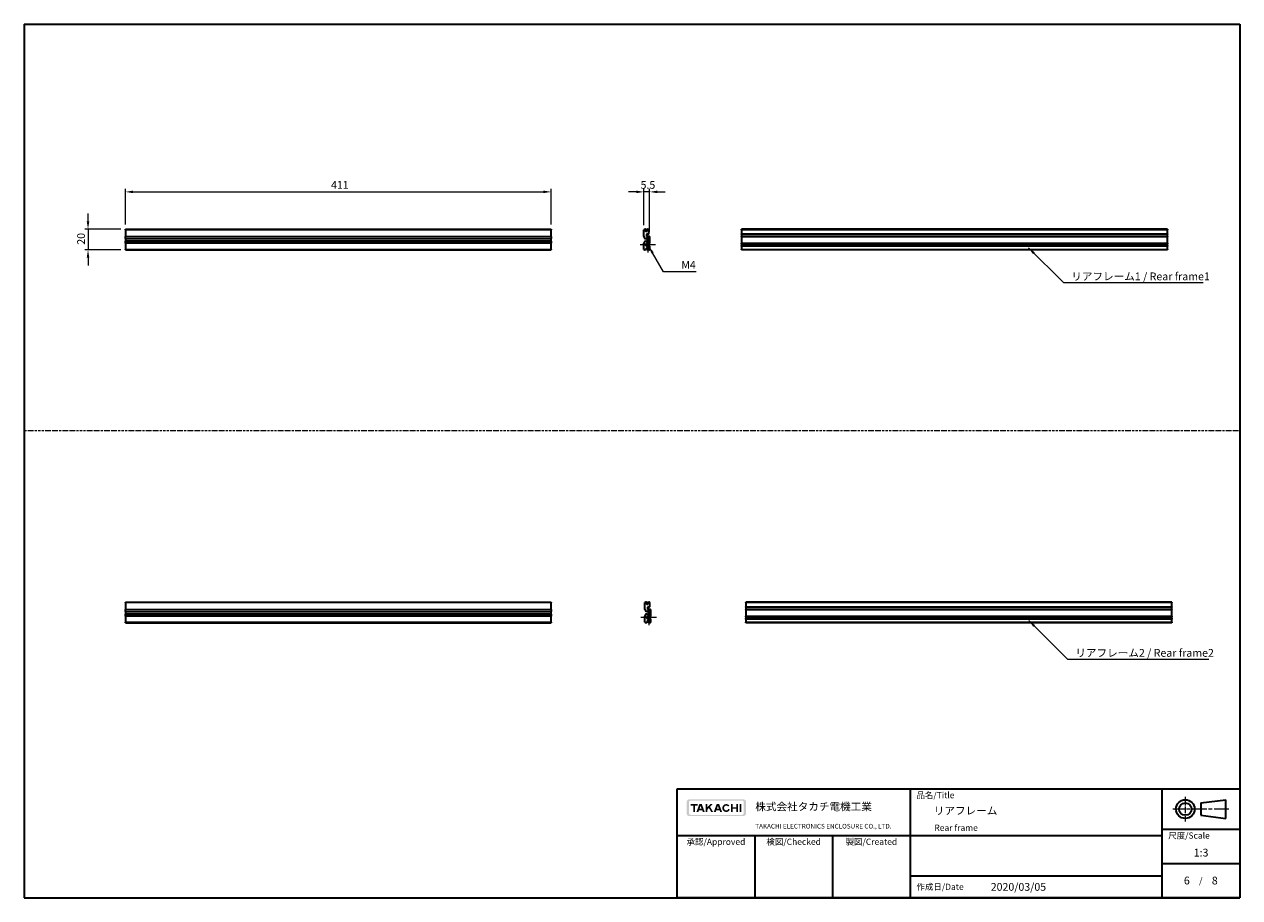
# Model space of a CAD drawing. Units: millimetres. Extents: x 2 to 11020, y -2 to 1403.
# Drawn here: x 6699 to 7872, y -2 to 841 of the extents above; entities that cross this region are included whole.
import ezdxf
from ezdxf.enums import TextEntityAlignment as Align

# ---------------------------------------------------------------- set-up
doc = ezdxf.new("R2010")
doc.units = ezdxf.units.MM
doc.linetypes.add('CHAIN', pattern=[0.35429999999999995, 0.2362, -0.0295, 0.0591, -0.0295])
doc.linetypes.add('DASH_DOT', pattern=[0.37, 0.24, -0.06, 0.01, -0.06])
for name, color, linetype, lineweight in [('Border (ISO)', 7, 'Continuous', 35), ('Center Mark (ISO)', 131, 'Continuous', 18), ('Dimension (ISO)', 7, 'Continuous', 18), ('Dimension (ISO) @ 1', 7, 'Continuous', 18), ('Hatch (ISO)', 1, 'Continuous', 18), ('Sketch Geometry (ISO)', 7, 'Continuous', 18), ('Symbol (ISO)', 7, 'Continuous', 18), ('Symbol (ISO) @ 1', 7, 'Continuous', 18), ('Title (ISO)', 7, 'Continuous', 35), ('Visible (ISO)', 7, 'Continuous', 35), ('Visible Narrow (ISO)', 7, 'Continuous', 25)]:
    doc.layers.add(name, color=color, linetype=linetype, lineweight=lineweight)
doc.styles.add('Note Text (TK)', font='MS PGothic.ttf')
doc.styles.add('文字スタイル67', font='arial.ttf')
doc.dimstyles.new('Default - Method 1b (TK)', dxfattribs={"dimscale": 3, "dimtxt": 2.5, "dimasz": 2.5, "dimexe": 1, "dimexo": 1.499999999999999, "dimgap": 1, "dimtad": 1, "dimtoh": 1, "dimrnd": 1e-08, "dimdsep": 46, "dimtxsty": 'Note Text (TK)', "dimcen": 0.09, "dimdle": 5, "dimclrd": 100, "dimclre": 100, "dimclrt": 7, "dimadec": 1, "dimazin": 1, "dimtfac": 1, "dimtmove": 0, "dimatfit": 3, "dimfxl": 1, "dimtolj": 1, "dimlwd": -1, "dimlwe": -1, "dimarcsym": 0})
doc.dimstyles.new('Default - Method 1b (TK)$7', dxfattribs={"dimscale": 3, "dimtxt": 2.5, "dimasz": 2.5, "dimexe": 1, "dimexo": 1.499999999999999, "dimgap": 1, "dimtad": 1, "dimtoh": 1, "dimrnd": 1e-08, "dimdsep": 46, "dimtxsty": 'Note Text (TK)', "dimcen": 0.09, "dimdle": 5, "dimclrd": 100, "dimclre": 100, "dimclrt": 7, "dimadec": 1, "dimazin": 1, "dimtfac": 1, "dimtmove": 0, "dimatfit": 3, "dimfxl": 1, "dimtolj": 1, "dimlwd": -1, "dimlwe": -1, "dimarcsym": 0})

# ---------------------------------------------------------------- blocks, each defined once
blk = doc.blocks.new('図面枠 tk図枠')
at = {"layer": 'Border (ISO)'}
for p, q in [((14.49999999999999, 289), (405.4999999999999, 289)), ((14.49999999999999, 289), (14.50000000000001, 8.000000000000007)), ((405.4999999999999, 289), (405.4999999999999, 8.000000000000007)), ((14.50000000000001, 8.000000000000007), (405.4999999999999, 8.000000000000007))]:
    blk.add_line(p, q, dxfattribs=at)
blk = doc.blocks.new('表題欄 tk表題欄')
at = {"layer": 'Hatch (ISO)'}
h = blk.add_hatch(color=256, dxfattribs=at)
edge = h.paths.add_edge_path(flags=0)
edge.add_arc((95.57537688673352, 236.2990653650367), 0.5958259999999996, 269.9999999999897, 360)
edge.add_line((96.17120288673351, 236.2990653650368), (96.17120288673348, 239.7107813650365))
edge.add_arc((95.5753768867335, 239.7107813650366), 0.5958259999999996, 0, 90.0000000000068)
edge.add_line((95.57537688673342, 240.3066073650366), (79.13710888673356, 240.3066073650366))
edge.add_arc((79.13710888673353, 239.7107813650366), 0.5958259999999996, 89.99999999999744, 180)
edge.add_line((78.54128288673353, 239.7107813650365), (78.54128288673331, 236.2990653650368))
edge.add_arc((79.13710888673332, 236.2990653650365), 0.5958259999999996, 180, 270.0000000000231)
edge.add_line((79.13710888673356, 235.7032393650365), (95.57537688673342, 235.7032393650367))
edge = h.paths.add_edge_path()
edge.add_line((77.83935088673357, 239.9556413650366), (77.83935088673357, 236.0542053650368))
edge.add_arc((78.54128288673346, 236.0542053650367), 0.7019319999998935, 180, 270.0000000000087)
edge.add_line((78.54128288673357, 235.3522733650368), (96.17120288673352, 235.3522733650368))
edge.add_arc((96.17120288673351, 236.0542053650367), 0.7019319999998921, 270, 360)
edge.add_line((96.8731348867334, 236.0542053650368), (96.87313488673352, 239.9556413650366))
edge.add_arc((96.1712028867336, 239.9556413650367), 0.7019319999998921, 0, 90.00000000000873)
edge.add_line((96.17120288673348, 240.6575733650367), (78.54128288673357, 240.6575733650366))
edge.add_arc((78.54128288673357, 239.9556413650366), 0.7019319999999984, 90, 180)
for points in [[(79.07181288673355, 239.1476033650369), (79.07181288673355, 238.6578833650367), (79.92066088673353, 238.6578833650367), (79.92066088673353, 236.6581933650368), (80.50832488673353, 236.6581933650368), (80.50832488673353, 238.6578833650367), (81.35717288673355, 238.6578833650367), (81.35717288673355, 239.1476033650369)], [(85.68407849525303, 236.6581933650368), (84.9434673993943, 237.8918698287545), (84.41792288673358, 237.3246628822781), (84.41792288673358, 236.6581933650368), (83.89555488673355, 236.6581933650368), (83.89555488673355, 239.1476033650369), (84.41792288673358, 239.1476033650369), (84.41792288673358, 238.0993979968839), (85.38913556809511, 239.1476033650369), (86.10696490847272, 239.1476033650369), (85.31925422435492, 238.2974470774499), (86.30334488673353, 236.6581933650368)], [(92.09142939614459, 239.1476033650369), (92.09142939614459, 236.6581933650368), (92.60971639614465, 236.6581933650368), (92.60971639614465, 237.6580383650368), (93.76872039614462, 237.6580383650368), (93.76872039614462, 236.6581933650368), (94.28700739614459, 236.6581933650368), (94.28700739614459, 239.1476033650369), (93.76872039614462, 239.1476033650369), (93.76872039614462, 238.1477583650367), (92.60971639614465, 238.1477583650367), (92.60971639614465, 239.1476033650369)], [(94.84202339614467, 239.1476033650369), (94.84202339614467, 236.6581933650368), (95.36439139614473, 236.6581933650368), (95.36439139614473, 239.1476033650369)]]:
    blk.add_hatch(color=256, dxfattribs=at).paths.add_polyline_path(points)
h = blk.add_hatch(color=256, dxfattribs=at)
h.paths.add_polyline_path([(82.59020695886475, 237.7110913650368), (81.95242681460243, 237.7110913650368), (82.27131688673356, 238.5794973650367)], flags=0)
h.paths.add_polyline_path([(82.77903014574996, 237.1968853650368), (81.76360362771717, 237.1968853650368), (81.56578886050404, 236.6581933650368), (80.94907288673355, 236.6581933650368), (81.86321688673357, 239.1476033650369), (82.67941688673353, 239.1476033650369), (83.59356088673351, 236.6581933650368), (82.97684491296302, 236.6581933650368)])
h = blk.add_hatch(color=256, dxfattribs=at)
h.paths.add_polyline_path([(87.52707281460246, 237.7110913650368), (88.16485295886469, 237.7110913650368), (87.84596288673359, 238.5794973650367)], flags=0)
h.paths.add_polyline_path([(87.14043486050403, 236.6581933650368), (87.3382496277172, 237.1968853650368), (88.35367614574989, 237.1968853650368), (88.551490912963, 236.6581933650368), (89.16820688673343, 236.6581933650368), (88.25406288673352, 239.1476033650369), (87.43786288673356, 239.1476033650369), (86.52371888673358, 236.6581933650368)])
h = blk.add_hatch(color=256, dxfattribs=at)
edge = h.paths.add_edge_path()
edge.add_arc((90.52309888673334, 237.9028983650369), 1.273272000000011, 38.55054079078439, 336.5820184016556)
edge.add_line((91.69149139614446, 237.3968543650369), (91.17255542714857, 237.6216113977801))
edge.add_ellipse((90.52309888673352, 237.9028983650369), major_axis=(0, -0.7998759999999119), ratio=0.8673469387756529, start_angle=128.5505407907963, end_angle=426.582018401653, ccw=False)
edge.add_line((91.09381514418376, 238.3576891122095), (91.51887237036831, 238.6964075050431))
at = {"layer": 'Title (ISO)'}
for p, q in [((74.70882392282105, 244.052739026017), (255.7088239228211, 244.052739026017)), ((74.70882392282105, 209.052739026017), (74.70882392282105, 244.052739026017)), ((149.7088239228211, 244.052739026017), (149.7088239228211, 209.052739026017)), ((230.7088239228211, 244.052739026017), (230.7088239228211, 209.052739026017)), ((255.7088239228211, 244.052739026017), (255.7088239228211, 209.052739026017)), ((243.2088239228211, 239.552739026017), (251.2088239228211, 240.5527390260171)), ((243.2088239228211, 239.552739026017), (243.2088239228211, 235.552739026017)), ((251.2088239228211, 234.552739026017), (251.2088239228211, 240.5527390260171)), ((243.2088239228211, 235.552739026017), (251.2088239228211, 234.552739026017)), ((230.7088239228211, 231.052739026017), (255.7088239228211, 231.052739026017)), ((74.70882392282105, 229.052739026017), (230.7088239228211, 229.052739026017)), ((99.70882392282108, 229.052739026017), (99.70882392282108, 209.052739026017)), ((124.708823922821, 229.052739026017), (124.708823922821, 209.052739026017)), ((230.7088239228211, 220.052739026017), (255.7088239228211, 220.052739026017)), ((149.7088239228211, 216.052739026017), (230.7088239228211, 216.052739026017)), ((255.7088239228211, 209.052739026017), (74.70882392282105, 209.052739026017))]:
    blk.add_line(p, q, dxfattribs=at)
at = {"layer": 'Title (ISO)', "color": 4, "linetype": 'CHAIN', "lineweight": 18, "ltscale": 8.889559745788574}
blk.add_line((238.2088239228211, 241.552739026017), (238.2088239228211, 233.552739026017), dxfattribs=at)
at = {"layer": 'Title (ISO)', "color": 4, "linetype": 'CHAIN', "lineweight": 18, "ltscale": 20.00163269042969}
blk.add_line((252.2088239228211, 237.552739026017), (234.2088239228211, 237.552739026017), dxfattribs=at)
at = {"layer": 'Title (ISO)'}
for radius in [3, 2]:
    blk.add_circle((238.2088239228211, 237.552739026017), radius, dxfattribs=at)
at = {"layer": 'Title (ISO)', "color": 1, "char_height": 2.000000029802322, "line_spacing_factor": 1.5, "style": 'Note Text (TK)'}
for s, insert, attachment_point in [('\\fＭＳ Ｐゴシック|b0|i0;\\H2.0000;品名/Title', (151.708823922821, 242.052739026017), 4), ('\\fＭＳ Ｐゴシック|b0|i0;\\H2.0000;承認/Approved', (87.20882392282108, 227.052739026017), 5), ('\\fＭＳ Ｐゴシック|b0|i0;\\H2.0000;検図/Checked', (112.208823922821, 227.052739026017), 5), ('\\fＭＳ Ｐゴシック|b0|i0;\\H2.0000;製図/Created', (137.2088239228211, 227.052739026017), 5), ('\\fＭＳ Ｐゴシック|b0|i0;\\H2.0000;尺度/Scale', (232.7088239228211, 229.052739026017), 4), ('\\fＭＳ Ｐゴシック|b0|i0;\\H2.0000;作成日/Date', (151.708823922821, 212.552739026017), 4)]:
    blk.add_mtext(s, dxfattribs=dict(at, insert=insert, attachment_point=attachment_point))
at = {"layer": 'Title (ISO)', "color": 7, "line_spacing_factor": 1.5, "style": 'Note Text (TK)'}
for s, insert, char_height, attachment_point in [('株式会社タカチ電機工業', (99.87313488673345, 238.052739026017), 2.5, 4), ('\\fArial|b0|i0;\\H1.4986;TAKACHI ELECTRONICS ENCLOSURE CO., LTD.', (99.87313488673342, 232.052739026017), 1.49859994649887, 4), ('\\fＭＳ Ｐゴシック|b0|i0;\\H2.0000;/', (243.2088239228211, 214.552739026017), 2.000000029802322, 5)]:
    blk.add_mtext(s, dxfattribs=dict(at, insert=insert, char_height=char_height, attachment_point=attachment_point))
at = {"layer": 'Title (ISO)', "color": 7}
for tag, p, height, style in [('<品名>_001', (157.6235966500938, 235.7530231169261), 2.5, 'Note Text (TK)'), ('<Title>_001', (157.4932713957346, 230.5520568828656), 2.000000029802322, '文字スタイル67'), ('<ページ_No.>_001', (237.9488807410029, 213.302739026017), 2.5, 'Note Text (TK)'), ('<総ページ数>_001', (246.7997330137301, 213.302739026017), 2.5, 'Note Text (TK)'), ('作成日_001', (175.617914831912, 211.2814322078352), 2.5, 'Note Text (TK)')]:
    blk.add_attdef(tag, p, '', height=height, dxfattribs=dict(at, style=style))
at = {"layer": 'Title (ISO)', "color": 7, "style": 'Note Text (TK)'}
blk.add_attdef('<尺度>', text='', height=2.5, dxfattribs=at).set_placement((243.2088239228211, 223.5527390260171), align=Align.MIDDLE_CENTER)
blk = doc.blocks.new('*D107')
at = {"layer": 'Defpoints', "color": 0}
for p in [(7207.37574565109, 679.5517091663106), (6796.37574565109, 643.5517091663107), (7207.37574565109, 643.5517091663107)]:
    blk.add_point(p, dxfattribs=at)
at = {"layer": 'Dimension (ISO)', "color": 100}
for p, q in [((6796.37574565109, 648.0517091663107), (6796.37574565109, 682.5517091663106)), ((7207.37574565109, 648.0517091663107), (7207.37574565109, 682.5517091663106)), ((6803.87574565109, 679.5517091663106), (7199.87574565109, 679.5517091663106))]:
    blk.add_line(p, q, dxfattribs=at)
for points in [[(6803.87574565109, 680.8017091663105), (6803.87574565109, 678.3017091663106), (6796.37574565109, 679.5517091663106)], [(7199.87574565109, 680.8017091663105), (7199.87574565109, 678.3017091663106), (7207.37574565109, 679.5517091663106)]]:
    blk.add_solid(points, dxfattribs=at)
at = {"layer": 'Dimension (ISO)', "color": 7, "insert": (6994.908416105634, 686.3017091663106), "char_height": 7.5, "attachment_point": 4, "style": 'Note Text (TK)'}
blk.add_mtext('\\A1;411', dxfattribs=at)
blk = doc.blocks.new('*D108')
at = {"layer": 'Defpoints', "color": 0}
for p in [(6796.375745651094, 643.551709166311), (6760.375745651092, 623.551709166311), (6796.375745651094, 623.551709166311)]:
    blk.add_point(p, dxfattribs=at)
at = {"layer": 'Dimension (ISO)', "color": 100}
for p, q in [((6760.375745651092, 651.051709166311), (6760.375745651092, 658.551709166311)), ((6791.875745651094, 643.551709166311), (6757.375745651092, 643.551709166311)), ((6760.375745651092, 643.551709166311), (6760.375745651092, 623.551709166311)), ((6791.875745651094, 623.551709166311), (6757.375745651092, 623.551709166311)), ((6760.375745651092, 616.051709166311), (6760.375745651092, 608.551709166311))]:
    blk.add_line(p, q, dxfattribs=at)
for points in [[(6759.125745651092, 651.051709166311), (6761.625745651092, 651.051709166311), (6760.375745651092, 643.551709166311)], [(6759.125745651092, 616.051709166311), (6761.625745651092, 616.051709166311), (6760.375745651092, 623.551709166311)]]:
    blk.add_solid(points, dxfattribs=at)
at = {"layer": 'Dimension (ISO)', "color": 7, "insert": (6753.625745651091, 628.5659137117634), "char_height": 7.5, "attachment_point": 4, "rotation": 90, "style": 'Note Text (TK)'}
blk.add_mtext('\\A1;20', dxfattribs=at)
blk = doc.blocks.new('*D109')
at = {"layer": 'Defpoints', "color": 0}
for p in [(7300.649077759523, 628.551709166311), (7301.459577759525, 627.1478819867762)]:
    blk.add_point(p, dxfattribs=at)
at = {"layer": 'Dimension (ISO)', "color": 100}
for p, q in [((7315.711146193013, 602.463441372498), (7305.209577759534, 620.6526914583974)), ((7347.202854816409, 602.4634413724974), (7315.711146193013, 602.463441372498))]:
    blk.add_line(p, q, dxfattribs=at)
blk.add_solid([(7306.292109514263, 621.2776914583983), (7304.127046004804, 620.027691458396), (7301.459577759525, 627.1478819867762)], dxfattribs=at)
at = {"layer": 'Dimension (ISO)', "color": 7, "insert": (7330.668763907318, 609.2134413724975), "char_height": 7.5, "attachment_point": 4, "style": 'Note Text (TK)'}
blk.add_mtext('\\A1; \\fＭＳ Ｐゴシック|b0|i0;\\H7.5000;M4', dxfattribs=at)
blk = doc.blocks.new('*D110')
at = {"layer": 'Defpoints', "color": 0}
for p in [(7296.899077759523, 679.5517091663106), (7296.899077759523, 643.0517091663107), (7302.399077759524, 636.0517091663107)]:
    blk.add_point(p, dxfattribs=at)
at = {"layer": 'Dimension (ISO)', "color": 100}
for p, q in [((7296.899077759523, 647.5517091663107), (7296.899077759523, 682.5517091663106)), ((7302.399077759524, 640.5517091663107), (7302.399077759524, 682.5517091663106)), ((7289.399077759523, 679.5517091663106), (7281.899077759523, 679.5517091663106)), ((7302.399077759524, 679.5517091663106), (7296.899077759523, 679.5517091663106)), ((7309.899077759523, 679.5517091663106), (7317.399077759524, 679.5517091663106))]:
    blk.add_line(p, q, dxfattribs=at)
for points in [[(7289.399077759523, 680.8017091663105), (7289.399077759523, 678.3017091663106), (7296.899077759523, 679.5517091663106)], [(7309.899077759523, 680.8017091663105), (7309.899077759523, 678.3017091663106), (7302.399077759524, 679.5517091663106)]]:
    blk.add_solid(points, dxfattribs=at)
at = {"layer": 'Dimension (ISO)', "color": 7, "insert": (7293.640555032251, 686.3017091663106), "char_height": 7.5, "attachment_point": 4, "style": 'Note Text (TK)'}
blk.add_mtext('\\A1;5.5', dxfattribs=at)

msp = doc.modelspace()

# ---------------------------------------------------------------- linework, layer by layer
at = {"layer": 'Center Mark (ISO)', "linetype": 'CHAIN', "ltscale": 6.156359672546386}
for p, q in [((7300.649077759523, 637.6727091663107), (7300.649077759523, 621.0517091663107)), ((7301.548529544205, 277.8104285708419), (7301.548529544205, 261.1894285708419))]:
    msp.add_line(p, q, dxfattribs=at)
at = {"layer": 'Center Mark (ISO)', "linetype": 'CHAIN', "ltscale": 5.55593729019165}
for p, q in [((7308.149077759523, 628.5517091663107), (7293.149077759524, 628.5517091663107)), ((7309.048529544203, 268.6894285708419), (7294.048529544205, 268.6894285708419))]:
    msp.add_line(p, q, dxfattribs=at)
at = {"layer": 'Sketch Geometry (ISO)', "color": 4, "linetype": 'DASH_DOT', "lineweight": 18, "ltscale": 9.032108306884766}
msp.add_line((6698.867283917746, 449.1800976102275), (7871.867245682425, 449.1800976102275), dxfattribs=at)
at = {"layer": 'Visible (ISO)'}
for p, q in [((6796.37574565109, 643.0517091663107), (6796.37574565109, 643.5517091663107)), ((6796.37574565109, 643.5517091663107), (7207.37574565109, 643.5517091663107)), ((6796.37574565109, 643.0517091663107), (6796.37574565109, 636.4517091663105)), ((6796.37574565109, 634.4517091663106), (6796.37574565109, 636.4517091663105)), ((6796.37574565109, 634.4517091663107), (6796.37574565109, 634.1517091663106)), ((6796.37574565109, 634.4517091663106), (7207.37574565109, 634.4517091663106)), ((6796.37574565109, 634.1517091663106), (6796.37574565109, 632.2517091663107)), ((7207.37574565109, 643.5517091663107), (7207.37574565109, 643.0517091663107)), ((7207.37574565109, 636.4517091663105), (7207.37574565109, 643.0517091663107)), ((7207.37574565109, 636.4517091663105), (7207.37574565109, 634.4517091663106)), ((7207.37574565109, 634.1517091663106), (7207.37574565109, 634.4517091663107)), ((7207.37574565109, 632.2517091663107), (7207.37574565109, 634.1517091663106)), ((7296.899077759523, 636.4517091663105), (7296.899077759523, 643.0517091663107)), ((7297.399077759523, 643.5517091663107), (7298.099077759523, 643.5517091663107)), ((7298.399077759524, 643.2517091663107), (7298.399077759524, 641.8517091663106)), ((7298.699077759524, 641.5517091663107), (7299.599077759523, 641.5517091663107)), ((7300.099077759523, 634.4517091663106), (7298.899077759523, 634.4517091663106)), ((7300.999077759524, 638.6517091663106), (7299.399077759524, 638.6517091663106)), ((7299.399077759524, 638.6517091663106), (7299.399077759524, 636.4517091663105)), ((7299.399077759524, 636.4517091663105), (7301.999077759522, 636.4517091663105)), ((7299.899077759524, 641.8517091663106), (7299.899077759524, 643.2517091663107)), ((7300.199077759524, 643.5517091663107), (7300.899077759524, 643.5517091663107)), ((7300.399077759523, 632.2517091663107), (7300.399077759523, 634.1517091663106)), ((7301.399077759524, 643.0517091663107), (7301.399077759524, 639.0517091663107)), ((7302.399077759524, 636.0517091663107), (7302.399077759524, 630.0273446226481)), ((7802.097472668617, 643.5517091663107), (7391.097472668618, 643.5517091663107)), ((7391.097472668618, 643.0517091663107), (7391.097472668618, 643.5517091663107)), ((7391.097472668618, 643.0517091663107), (7391.097472668618, 639.0517091663107)), ((7391.097472668618, 638.6517091663108), (7391.097472668618, 639.0517091663107)), ((7802.097472668617, 638.6517091663106), (7391.097472668618, 638.6517091663106)), ((7391.097472668618, 638.6517091663106), (7391.097472668618, 636.4517091663105)), ((7802.097472668619, 636.4517091663105), (7391.097472668619, 636.4517091663105)), ((7391.097472668619, 636.0517091663107), (7391.097472668619, 636.4517091663105)), ((7391.097472668619, 636.0517091663107), (7391.097472668619, 630.0273446226481)), ((7802.097472668617, 643.5517091663107), (7802.097472668617, 643.0517091663107)), ((7802.097472668617, 639.0517091663107), (7802.097472668617, 643.0517091663107)), ((7802.097472668617, 639.0517091663107), (7802.097472668617, 638.6517091663108)), ((7802.097472668617, 636.4517091663105), (7802.097472668617, 638.6517091663106)), ((7802.097472668619, 636.4517091663105), (7802.097472668619, 636.0517091663107)), ((7802.097472668619, 630.0273446226481), (7802.097472668619, 636.0517091663107)), ((6796.37574565109, 632.2517091663107), (6796.37574565109, 631.9517091663107)), ((6796.37574565109, 629.9517091663107), (6796.37574565109, 631.9517091663107)), ((6796.37574565109, 631.9517091663107), (7207.37574565109, 631.9517091663107)), ((6796.37574565109, 629.9517091663107), (6796.37574565109, 624.0517091663107)), ((6796.37574565109, 623.5517091663107), (6796.37574565109, 624.0517091663107)), ((6796.37574565109, 623.5517091663106), (7207.37574565109, 623.5517091663106)), ((7207.37574565109, 631.9517091663107), (7207.37574565109, 632.2517091663107)), ((7207.37574565109, 631.9517091663107), (7207.37574565109, 629.9517091663107)), ((7207.37574565109, 624.0517091663107), (7207.37574565109, 629.9517091663107)), ((7207.37574565109, 624.0517091663107), (7207.37574565109, 623.5517091663107)), ((7296.899077759523, 624.0517091663107), (7296.899077759523, 629.9517091663107)), ((7298.599077759523, 623.5517091663106), (7297.399077759523, 623.5517091663106)), ((7298.899077759523, 631.9517091663107), (7300.099077759523, 631.9517091663107)), ((7298.899077759523, 624.7517091663107), (7298.899077759523, 623.8517091663107)), ((7300.099077759523, 625.0517091663105), (7299.199077759523, 625.0517091663105)), ((7300.399077759523, 623.8517091663107), (7300.399077759523, 624.7517091663107)), ((7301.899077759523, 623.5517091663106), (7300.699077759523, 623.5517091663106)), ((7302.399077759524, 627.0760737099732), (7302.399077759524, 624.0517091663107)), ((7391.097472668619, 629.6273446226481), (7391.097472668619, 630.0273446226481)), ((7802.097472668619, 629.6273446226479), (7391.097472668619, 629.6273446226479)), ((7391.097472668618, 629.3591191461326), (7391.097472668618, 629.6273446226479)), ((7391.097472668618, 629.299685921813), (7391.097472668618, 629.3591191461323)), ((7402.897472668617, 629.3591191461326), (7391.097472668618, 629.3591191461326)), ((7391.097472668618, 629.2996859218131), (7391.097472668618, 627.8037324108082)), ((7802.097472668617, 629.2996859218131), (7391.097472668618, 629.2996859218131)), ((7391.097472668618, 627.7442991864888), (7391.097472668618, 627.8037324108082)), ((7802.097472668617, 627.8037324108082), (7391.097472668618, 627.8037324108082)), ((7391.097472668618, 627.7442991864887), (7402.897472668617, 627.7442991864887)), ((7391.097472668618, 627.4760737099732), (7391.097472668618, 627.7442991864887)), ((7391.097472668619, 627.0760737099732), (7391.097472668619, 627.4760737099732)), ((7802.097472668619, 627.4760737099732), (7391.097472668619, 627.4760737099732)), ((7391.097472668619, 627.0760737099732), (7391.097472668619, 624.0517091663107)), ((7391.097472668619, 623.5517091663107), (7391.097472668619, 624.0517091663107)), ((7802.097472668617, 623.5517091663106), (7391.097472668619, 623.5517091663106)), ((7402.897472668617, 629.6273446226479), (7402.897472668617, 629.4342159077864)), ((7402.897472668617, 629.3591191461323), (7402.897472668617, 629.4342159077864)), ((7402.897472668617, 627.6692024248347), (7402.897472668617, 627.7442991864887)), ((7402.897472668617, 627.6692024248348), (7402.897472668617, 627.4760737099732)), ((7790.297472668616, 629.4342159077864), (7790.297472668616, 629.6273446226481)), ((7790.297472668616, 629.4342159077866), (7790.297472668616, 629.3591191461326)), ((7802.097472668617, 629.3591191461326), (7790.297472668616, 629.3591191461326)), ((7790.297472668616, 627.7442991864887), (7802.097472668617, 627.7442991864887)), ((7790.297472668616, 627.7442991864887), (7790.297472668616, 627.6692024248347)), ((7790.297472668616, 627.4760737099732), (7790.297472668616, 627.6692024248348)), ((7802.097472668619, 630.0273446226481), (7802.097472668619, 629.6273446226481)), ((7802.097472668617, 629.6273446226479), (7802.097472668617, 629.3591191461326)), ((7802.097472668617, 629.3591191461323), (7802.097472668617, 629.299685921813)), ((7802.097472668617, 627.8037324108082), (7802.097472668617, 629.2996859218131)), ((7802.097472668617, 627.8037324108082), (7802.097472668617, 627.7442991864888)), ((7802.097472668617, 627.7442991864887), (7802.097472668617, 627.4760737099732)), ((7802.097472668619, 627.4760737099732), (7802.097472668619, 627.0760737099732)), ((7802.097472668619, 624.0517091663107), (7802.097472668619, 627.0760737099732)), ((7802.097472668619, 624.0517091663107), (7802.097472668617, 623.5517091663107)), ((6796.375745650983, 283.1894285708419), (6796.375745650983, 283.6894285708419)), ((6796.375745650983, 283.6894285708419), (7207.375745650984, 283.6894285708419)), ((6796.375745650983, 283.1894285708419), (6796.375745650983, 276.5894285708419)), ((7207.375745650984, 283.6894285708419), (7207.375745650984, 283.1894285708419)), ((7207.375745650984, 276.5894285708419), (7207.375745650984, 283.1894285708419)), ((7297.798529544204, 276.5894285708419), (7297.798529544204, 283.1894285708419)), ((7298.298529544204, 283.6894285708419), (7298.998529544204, 283.6894285708419)), ((7299.298529544204, 283.3894285708419), (7299.298529544204, 281.9894285708419)), ((7299.598529544204, 281.6894285708419), (7300.498529544204, 281.6894285708419)), ((7300.798529544204, 281.9894285708419), (7300.798529544204, 283.3894285708419)), ((7301.098529544204, 283.6894285708419), (7301.798529544204, 283.6894285708419)), ((7302.298529544204, 283.1894285708419), (7302.298529544204, 279.1894285708419)), ((7806.385842311158, 283.6894285708467), (7395.385842311158, 283.6894285708467)), ((7395.385842311158, 283.1894285708466), (7395.385842311158, 283.6894285708467)), ((7395.385842311158, 283.1894285708466), (7395.385842311158, 279.1894285708466)), ((7806.385842311158, 283.6894285708467), (7806.385842311158, 283.1894285708466)), ((7806.385842311158, 279.1894285708466), (7806.385842311158, 283.1894285708466)), ((6796.375745650983, 274.589428570842), (6796.375745650983, 276.5894285708419)), ((6796.375745650983, 274.589428570842), (6796.375745650983, 274.289428570842)), ((6796.375745650983, 274.589428570842), (7207.375745650984, 274.589428570842)), ((6796.375745650983, 274.289428570842), (6796.375745650983, 272.3894285708419)), ((6796.375745650983, 272.3894285708419), (6796.375745650983, 272.0894285708419)), ((6796.375745650983, 270.0894285708419), (6796.375745650983, 272.0894285708419)), ((6796.375745650983, 272.0894285708419), (7207.375745650984, 272.0894285708419)), ((6796.375745650983, 270.0894285708419), (6796.375745650983, 264.1894285708419)), ((7207.375745650984, 276.5894285708419), (7207.375745650984, 274.589428570842)), ((7207.375745650984, 274.289428570842), (7207.375745650984, 274.589428570842)), ((7207.375745650984, 272.3894285708419), (7207.375745650984, 274.289428570842)), ((7207.375745650984, 272.0894285708419), (7207.375745650984, 272.3894285708419)), ((7207.375745650984, 272.0894285708419), (7207.375745650984, 270.0894285708419)), ((7207.375745650984, 264.1894285708419), (7207.375745650984, 270.0894285708419)), ((7297.798529544204, 264.1894285708419), (7297.798529544204, 270.0894285708419)), ((7300.998529544203, 274.5894285708419), (7299.798529544204, 274.5894285708419)), ((7299.798529544204, 272.0894285708419), (7300.998529544203, 272.0894285708419)), ((7301.898529544205, 278.7894285708419), (7300.298529544204, 278.7894285708419)), ((7300.298529544204, 278.7894285708419), (7300.298529544204, 276.5894285708419)), ((7300.298529544204, 276.5894285708419), (7302.898529544204, 276.5894285708419)), ((7301.298529544204, 272.3894285708419), (7301.298529544204, 274.2894285708419)), ((7303.298529544204, 276.1894285708418), (7303.298529544204, 270.1650640271793)), ((7395.385842311158, 278.7894285708466), (7395.385842311158, 279.1894285708466)), ((7806.385842311158, 278.7894285708466), (7395.385842311158, 278.7894285708466)), ((7395.385842311158, 278.7894285708466), (7395.385842311158, 276.5894285708466)), ((7806.38584231116, 276.5894285708466), (7395.38584231116, 276.5894285708466)), ((7395.38584231116, 276.1894285708466), (7395.38584231116, 276.5894285708466)), ((7395.38584231116, 276.1894285708466), (7395.38584231116, 270.165064027184)), ((7395.38584231116, 269.765064027184), (7395.38584231116, 270.165064027184)), ((7806.385842311158, 279.1894285708466), (7806.385842311158, 278.7894285708466)), ((7806.385842311158, 276.5894285708466), (7806.385842311158, 278.7894285708466)), ((7806.38584231116, 276.5894285708466), (7806.38584231116, 276.1894285708466)), ((7806.38584231116, 270.165064027184), (7806.38584231116, 276.1894285708466)), ((7806.38584231116, 270.165064027184), (7806.38584231116, 269.765064027184)), ((6796.375745650983, 263.6894285708419), (6796.375745650983, 264.1894285708419)), ((6796.375745650983, 263.689428570842), (7207.375745650984, 263.689428570842)), ((7207.375745650984, 264.1894285708419), (7207.375745650984, 263.6894285708419)), ((7299.498529544203, 263.6894285708419), (7298.298529544204, 263.6894285708419)), ((7299.798529544204, 264.8894285708419), (7299.798529544204, 263.9894285708419)), ((7300.998529544203, 265.1894285708419), (7300.098529544205, 265.1894285708419)), ((7301.298529544204, 263.9894285708419), (7301.298529544204, 264.8894285708419)), ((7302.798529544204, 263.6894285708419), (7301.598529544205, 263.6894285708419)), ((7303.298529544204, 267.2137931145045), (7303.298529544204, 264.1894285708419)), ((7806.38584231116, 269.7650640271841), (7395.38584231116, 269.7650640271841)), ((7395.385842311158, 269.4968385506684), (7395.385842311158, 269.765064027184)), ((7395.385842311158, 269.4374053263491), (7395.385842311158, 269.4968385506684)), ((7407.185842311157, 269.4968385506684), (7395.385842311158, 269.4968385506684)), ((7395.385842311158, 269.4374053263491), (7395.385842311158, 267.9414518153442)), ((7806.385842311158, 269.4374053263491), (7395.385842311158, 269.4374053263491)), ((7395.385842311158, 267.8820185910248), (7395.385842311158, 267.9414518153442)), ((7806.385842311158, 267.9414518153442), (7395.385842311158, 267.9414518153442)), ((7395.385842311158, 267.8820185910248), (7407.185842311157, 267.8820185910248)), ((7395.385842311158, 267.6137931145092), (7395.385842311158, 267.8820185910248)), ((7395.38584231116, 267.2137931145093), (7395.38584231116, 267.6137931145093)), ((7806.38584231116, 267.6137931145093), (7395.38584231116, 267.6137931145093)), ((7395.38584231116, 267.2137931145093), (7395.38584231116, 264.1894285708466)), ((7395.38584231116, 263.6894285708466), (7395.38584231116, 264.1894285708466)), ((7806.38584231116, 263.6894285708466), (7395.38584231116, 263.6894285708466)), ((7407.185842311157, 269.7650640271841), (7407.185842311157, 269.5719353123223)), ((7407.185842311157, 269.4968385506684), (7407.185842311157, 269.5719353123223)), ((7407.185842311157, 267.8069218293709), (7407.185842311157, 267.8820185910248)), ((7407.185842311157, 267.8069218293708), (7407.185842311157, 267.6137931145092)), ((7794.585842311157, 269.5719353123224), (7794.585842311157, 269.7650640271841)), ((7794.585842311157, 269.5719353123223), (7794.585842311157, 269.4968385506684)), ((7806.385842311158, 269.4968385506684), (7794.585842311157, 269.4968385506684)), ((7794.585842311157, 267.8820185910248), (7806.385842311158, 267.8820185910248)), ((7794.585842311157, 267.8820185910248), (7794.585842311157, 267.8069218293709)), ((7794.585842311157, 267.6137931145093), (7794.585842311157, 267.8069218293708)), ((7806.385842311158, 269.7650640271841), (7806.385842311158, 269.4968385506685)), ((7806.385842311158, 269.4968385506684), (7806.385842311158, 269.4374053263491)), ((7806.385842311158, 267.9414518153442), (7806.385842311158, 269.4374053263491)), ((7806.385842311158, 267.9414518153442), (7806.385842311158, 267.8820185910248)), ((7806.385842311158, 267.8820185910248), (7806.385842311158, 267.6137931145092)), ((7806.38584231116, 267.6137931145093), (7806.38584231116, 267.2137931145093)), ((7806.38584231116, 264.1894285708466), (7806.38584231116, 267.2137931145093)), ((7806.38584231116, 264.1894285708466), (7806.38584231116, 263.6894285708466))]:
    msp.add_line(p, q, dxfattribs=at)
for centre, radius, start, end in [((7297.399077759523, 643.0517091663107), 0.5000000000000133, 90, 180), ((7298.899077759523, 636.4517091663105), 1.999999999999998, 180, 270), ((7298.099077759523, 643.2517091663107), 0.3000000000000003, 0, 90), ((7298.699077759524, 641.8517091663106), 0.2999999999999974, 180, 270), ((7299.599077759523, 641.8517091663106), 0.299999999999998, 270, 0), ((7300.199077759524, 643.2517091663107), 0.2999999999999987, 90, 180), ((7300.099077759523, 634.1517091663106), 0.3000000000000014, 0, 90), ((7300.899077759524, 643.0517091663107), 0.5000000000000049, 0, 90), ((7300.999077759524, 639.0517091663107), 0.3999999999999985, 270, 0), ((7301.999077759522, 636.0517091663107), 0.4000000000000004, 0, 90), ((7298.899077759523, 629.9517091663107), 2.000000000000001, 90, 180), ((7297.399077759523, 624.0517091663107), 0.5000000000000022, 180, 270), ((7298.999077759524, 628.5517091663107), 0.7500000000000001, 86.44256538852994, 273.5574346115222), ((7298.599077759523, 623.8517091663107), 0.3000000000000016, 270, 0), ((7299.199077759523, 624.7517091663107), 0.3000000000000007, 90, 180), ((7299.064229274676, 629.599685921813), 0.3000000000000002, 266.4425653884777, 306.6891067323776), ((7299.064229274676, 627.5037324108083), 0.3000000000000007, 53.31089326762242, 93.55743461152227), ((7300.649077759523, 628.5517091663107), 1.620999999999999, 43.47499271653985, 150.1260361002239), ((7299.064229274671, 629.599685921813), 0.3000000000000002, 306.6891067323776, 326.5254374160857), ((7299.064229274671, 627.5037324108081), 0.3000000000000059, 33.47456258392, 53.31089326762242), ((7300.649077759523, 628.5517091663107), 1.620999999999999, 209.8739638997747, 316.5250072834597), ((7300.64907775952, 628.5517091663107), 1.6, 47.54584979558615, 146.525437416085), ((7300.64907775952, 628.5517091663107), 1.6, 213.4745625839142, 312.4541502044134), ((7300.099077759523, 632.2517091663107), 0.2999999999999991, 270, 0), ((7300.099077759523, 624.7517091663107), 0.2999999999999998, 0, 90), ((7300.699077759523, 623.8517091663107), 0.2999999999999997, 180, 270), ((7301.999077759521, 630.0273446226481), 0.4000000000000034, 227.5458497955865, 244.2654024383962), ((7301.999077759521, 627.0760737099732), 0.4000000000000095, 115.7345975616038, 132.4541502044134), ((7301.999077759522, 630.0273446226481), 0.3999999999999997, 244.2654024383962, 0), ((7301.999077759522, 627.0760737099732), 0.4000000000000004, 0, 115.7345975616038), ((7301.899077759523, 624.0517091663107), 0.5000000000000018, 270, 0), ((7298.298529544204, 283.1894285708419), 0.5000000000000133, 90, 180), ((7298.998529544204, 283.3894285708419), 0.3000000000000003, 0, 90), ((7299.598529544204, 281.9894285708419), 0.2999999999999974, 180, 270), ((7300.498529544204, 281.9894285708419), 0.299999999999998, 270, 0), ((7301.098529544204, 283.3894285708419), 0.2999999999999987, 90, 180), ((7301.798529544204, 283.1894285708419), 0.5000000000000049, 0, 90), ((7299.798529544204, 276.5894285708419), 1.999999999999998, 180, 270), ((7299.798529544204, 270.0894285708419), 2.000000000000001, 90, 180), ((7301.548529544205, 268.6894285708419), 1.620999999999999, 43.47499271654046, 150.1260361002259), ((7301.5485295442, 268.6894285708419), 1.6, 47.54584979558603, 146.5254374160845), ((7300.998529544203, 274.2894285708419), 0.3000000000000014, 0, 90), ((7300.998529544203, 272.3894285708419), 0.2999999999999991, 270, 0), ((7301.898529544205, 279.1894285708419), 0.3999999999999985, 270, 0), ((7302.898529544201, 270.1650640271793), 0.4000000000000034, 227.5458497955861, 244.2654024383962), ((7302.898529544204, 270.1650640271793), 0.3999999999999997, 244.2654024383962, 0), ((7302.898529544204, 276.1894285708418), 0.4000000000000004, 0, 90), ((7298.298529544204, 264.1894285708419), 0.5000000000000022, 180, 270), ((7299.898529544204, 268.6894285708419), 0.7500000000000001, 86.44256538852994, 273.5574346115222), ((7299.498529544203, 263.9894285708419), 0.3000000000000016, 270, 0), ((7300.098529544205, 264.8894285708419), 0.3000000000000007, 90, 180), ((7299.963681059356, 269.7374053263443), 0.3000000000000002, 266.4425653884777, 306.6891067323776), ((7299.963681059356, 267.6414518153395), 0.3000000000000007, 53.31089326762242, 93.55743461152227), ((7299.963681059352, 269.7374053263443), 0.3000000000000002, 306.6891067323776, 326.5254374160799), ((7299.963681059352, 267.6414518153395), 0.3000000000000059, 33.47456258391718, 53.31089326762242), ((7301.548529544205, 268.6894285708419), 1.620999999999999, 209.8739638997747, 316.5250072834597), ((7301.5485295442, 268.6894285708419), 1.6, 213.4745625839137, 312.4541502044134), ((7300.998529544203, 264.8894285708419), 0.2999999999999998, 0, 90), ((7301.598529544205, 263.9894285708419), 0.2999999999999997, 180, 270), ((7302.898529544201, 267.2137931145045), 0.4000000000000095, 115.7345975616038, 132.4541502044139), ((7302.898529544204, 267.2137931145045), 0.4000000000000004, 0, 115.7345975616038), ((7302.798529544204, 264.1894285708419), 0.5000000000000018, 270, 0)]:
    msp.add_arc(centre, radius, start, end, dxfattribs=at)
at = {"layer": 'Visible Narrow (ISO)'}
for p, q in [((6796.37574565109, 643.0517091663107), (7207.37574565109, 643.0517091663107)), ((6796.37574565109, 636.4517091663105), (7207.37574565109, 636.4517091663105)), ((6796.37574565109, 634.1517091663106), (7207.37574565109, 634.1517091663106)), ((7802.097472668617, 643.0517091663107), (7391.097472668618, 643.0517091663107)), ((7802.097472668617, 639.0517091663107), (7391.097472668618, 639.0517091663107)), ((7802.097472668619, 636.0517091663107), (7391.097472668619, 636.0517091663107)), ((6796.37574565109, 632.2517091663107), (7207.37574565109, 632.2517091663107)), ((6796.37574565109, 629.9517091663107), (7207.37574565109, 629.9517091663107)), ((6796.37574565109, 624.0517091663107), (7207.37574565109, 624.0517091663107)), ((7802.097472668619, 630.0273446226481), (7391.097472668619, 630.0273446226481)), ((7802.097472668619, 627.0760737099732), (7391.097472668619, 627.0760737099732)), ((7802.097472668619, 624.0517091663107), (7391.097472668619, 624.0517091663107)), ((7790.297472668616, 629.4342159077864), (7402.897472668617, 629.4342159077864)), ((7790.297472668616, 627.6692024248348), (7402.897472668617, 627.6692024248348)), ((6796.375745650983, 283.1894285708419), (7207.375745650984, 283.1894285708419)), ((7806.385842311158, 283.1894285708466), (7395.385842311158, 283.1894285708466)), ((6796.375745650983, 276.5894285708419), (7207.375745650984, 276.5894285708419)), ((6796.375745650983, 274.289428570842), (7207.375745650984, 274.289428570842)), ((6796.375745650983, 272.3894285708419), (7207.375745650984, 272.3894285708419)), ((6796.375745650983, 270.0894285708419), (7207.375745650984, 270.0894285708419)), ((7806.385842311158, 279.1894285708466), (7395.385842311158, 279.1894285708466)), ((7806.38584231116, 276.1894285708466), (7395.38584231116, 276.1894285708466)), ((7806.38584231116, 270.165064027184), (7395.38584231116, 270.165064027184)), ((6796.375745650983, 264.1894285708419), (7207.375745650984, 264.1894285708419)), ((7806.38584231116, 267.2137931145093), (7395.38584231116, 267.2137931145093)), ((7806.38584231116, 264.1894285708466), (7395.38584231116, 264.1894285708466)), ((7794.585842311157, 269.5719353123223), (7407.185842311157, 269.5719353123223)), ((7794.585842311157, 267.8069218293709), (7407.185842311157, 267.8069218293709))]:
    msp.add_line(p, q, dxfattribs=at)

# ---------------------------------------------------------------- block references
at = {"xscale": 3, "yscale": 3, "zscale": 3}
msp.add_blockref('図面枠 tk図枠', (6655.367296304468, -25.69973813316098), dxfattribs=at)
ref = msp.add_blockref('表題欄 tk表題欄', (7104.740824536005, -628.8579552112119), dxfattribs=dict(xscale=3, yscale=3, zscale=3))
ref.add_attrib('<品名>_001', 'リアフレーム', (7576.631500849924, 78.55026186683907), dxfattribs={"layer": 'Title (ISO)', "color": 7, "height": 7.5, "style": 'Note Text (TK)'})
ref.add_attrib('<尺度>_001', '1:3', (7827.506500849924, 38.05026186683913), dxfattribs={"layer": 'Title (ISO)', "color": 7, "height": 7.5, "style": 'Note Text (TK)'})
ref.add_attrib('作成日_001', '2020/03/05', (7631.594569031742, 4.986341412293625), dxfattribs={"layer": 'Title (ISO)', "color": 7, "height": 7.5, "style": 'Note Text (TK)'})
ref.add_attrib('<Title>_001', 'Rear frame', (7577.208360414704, 62.79821543738473), dxfattribs={"layer": 'Title (ISO)', "color": 7, "height": 6.000000089406967, "style": '文字スタイル67'})
ref.add_attrib('<ページ_No.>_001', '6', (7817.997241734208, 11.09886350394683), dxfattribs={"layer": 'Title (ISO)', "color": 7, "height": 7.5, "style": 'Note Text (TK)'})
ref.add_attrib('<総ページ数>_001', '8', (7844.971661925204, 11.09886350394683), dxfattribs={"layer": 'Title (ISO)', "color": 7, "height": 7.5, "style": 'Note Text (TK)'})

# ---------------------------------------------------------------- texts
at = {"layer": 'Symbol (ISO)', "color": 7, "char_height": 7.5, "width": 134.3421077728271, "attachment_point": 1, "line_spacing_factor": 1.5, "style": 'Note Text (TK)'}
for s, insert in [('{\\fＭＳ Ｐゴシック|b0|i0;リアフレーム1 / Rear frame1}', (7709.301960192515, 601.7490954834986)), ('{\\fＭＳ Ｐゴシック|b0|i0;リアフレーム2 / Rear frame2}', (7713.225887322067, 238.3495150548872))]:
    msp.add_mtext(s, dxfattribs=dict(at, insert=insert))

# ---------------------------------------------------------------- dimensions: what is measured, and where the dimension line sits
at = {"layer": 'Dimension (ISO) @ 1', "color": 100}
for base, p1, p2, angle, override, picture, middle in [((7207.37574565109, 679.5517091663106), (6796.37574565109, 643.5517091663107), (7207.37574565109, 643.5517091663107), 180, {"dimscale": 1, "dimtxt": 7.5, "dimasz": 7.5, "dimexe": 3, "dimexo": 4.499999999999999, "dimgap": 3, "dimtoh": 0, "dimdec": 2, "dimcen": 0.27, "dimtol": 0, "dimlim": 0, "dimtp": 0, "dimtm": 0, "dimtdec": 2, "dimtix": 0, "dimtofl": 0, "dimtmove": 0, "dimatfit": 1}, '*D107', (7001.87574565109, 679.5517091663106)), ((7296.899077759523, 679.5517091663106), (7302.399077759524, 636.0517091663107), (7296.899077759523, 643.0517091663107), 180, {"dimscale": 1, "dimtxt": 7.5, "dimasz": 7.5, "dimexe": 3, "dimexo": 4.499999999999999, "dimgap": 3, "dimtoh": 0, "dimdec": 2, "dimcen": 0.27, "dimtol": 0, "dimlim": 0, "dimtp": 0, "dimtm": 0, "dimtdec": 2, "dimtix": 0, "dimtofl": 1, "dimtmove": 0, "dimatfit": 1}, '*D110', (7299.649077759524, 679.5517091663106)), ((6760.375745651092, 623.551709166311), (6796.37574565109, 643.5517091663107), (6796.37574565109, 623.5517091663107), 270, {"dimscale": 1, "dimtxt": 7.5, "dimasz": 7.5, "dimexe": 3, "dimexo": 4.499999999999999, "dimgap": 3, "dimtoh": 0, "dimdec": 2, "dimcen": 0.27, "dimtol": 0, "dimlim": 0, "dimtp": 0, "dimtm": 0, "dimtdec": 2, "dimtix": 0, "dimtofl": 1, "dimtmove": 0, "dimatfit": 1}, '*D108', (6760.37574565109, 633.5517091663088))]:
    dim = msp.add_linear_dim(base=base, p1=p1, p2=p2, angle=angle, dimstyle='Default - Method 1b (TK)', override=override, dxfattribs=at)
    dim.commit()
    dim.dimension.update_dxf_attribs({"geometry": picture, "text_midpoint": middle, "dimtype": 128})
dim = msp.add_radius_dim(center=(7300.649077759523, 628.551709166311), mpoint=(7301.459577759525, 627.1478819867762), text=' \\fＭＳ Ｐゴシック|b0|i0;\\H7.5000;M4', dimstyle='Default - Method 1b (TK)', override={"dimscale": 1, "dimtxt": 7.5, "dimasz": 7.5, "dimexe": 3, "dimexo": 4.499999999999999, "dimgap": 3, "dimtih": 1, "dimdec": 2, "dimlfac": 0.9999999999998365, "dimcen": 0, "dimtol": 0, "dimlim": 0, "dimtp": 0, "dimtm": 0, "dimtdec": 2, "dimtix": 0, "dimtofl": 0, "dimtmove": 0, "dimatfit": 3}, dxfattribs=at)
dim.commit()
dim.dimension.update_dxf_attribs({"geometry": '*D109', "text_midpoint": (7338.935809361863, 602.4634413724974), "dimtype": 132})

# ---------------------------------------------------------------- leaders
at = {"layer": 'Symbol (ISO) @ 1', "color": 100, "annotation_type": 0, "has_hookline": 1, "hookline_direction": 0}
for points, text_width in [([(7667.898651076869, 625.6524045991339), (7701.801960192516, 592.0182345335813), (7709.301960192515, 592.0182345335813)], 127.2443181818182), ([(7668.271888675928, 265.8035137010156), (7705.725887322067, 228.6186541049699), (7713.225887322067, 228.6186541049699)], 128.7357954545454)]:
    msp.add_leader(points, dimstyle='Default - Method 1b (TK)$7', override={"dimscale": 1, "dimtxt": 7.5, "dimasz": 7.5, "dimgap": 0, "dimtad": 1}, dxfattribs=dict(at, text_width=text_width))

doc.saveas('drawing.dxf')
